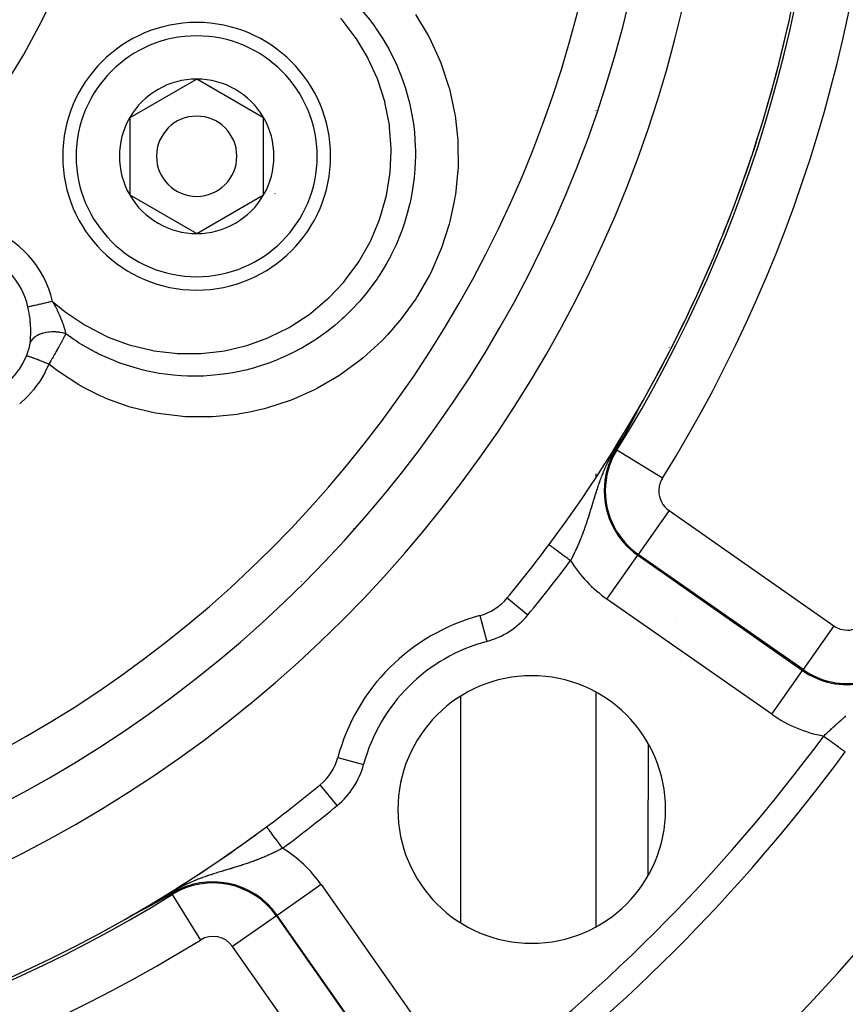
# Model space of a CAD drawing. Units: millimetres. Extents: x -336 to 528, y -375 to 375.
# Drawn here: x 479 to 509, y -9 to 28 of the extents above; entities that cross this region are included whole.
import ezdxf

# ---------------------------------------------------------------- set-up
doc = ezdxf.new("R2010")
doc.units = ezdxf.units.MM
doc.linetypes.add('DASHED', pattern=[9.652, 8.128, -1.524])
doc.layers.add('nevidi', color=4, linetype='DASHED')

msp = doc.modelspace()

# ---------------------------------------------------------------- linework, layer by layer
at = {"color": 2}
for p, q in [((485.146, 25.637), (482.646, 24.193)), ((487.646, 24.193), (485.146, 25.637)), ((482.646, 24.193), (482.646, 21.307)), ((487.646, 22.75), (487.646, 24.193)), ((487.646, 21.307), (487.646, 22.75)), ((482.646, 21.307), (485.146, 19.863)), ((485.146, 19.863), (487.646, 21.307)), ((495, 14.01), (495, 14.006)), ((502, 14.032), (502, 14.02)), ((502, 14.032), (502, 14.02)), ((501.652, 13.34), (501.655, 13.345)), ((502, 7.387), (502, 7.385)), ((502, 7.387), (502, 7.385)), ((503, 6.921), (503, 6.923)), ((503, 6.921), (503, 6.923)), ((503, 6.852), (503, 6.853)), ((503, 6.852), (503, 6.853)), ((495, 2.566), (495, -5.883)), ((502, 0.8), (502, -1.304)), ((502, 0.8), (502, -1.304)), ((502, -4.117), (502, -1.304))]:
    msp.add_line(p, q, dxfattribs=at)
for points in [[(501.659, 13.35), (501.659, 13.351), (501.659, 13.351), (501.66, 13.351), (501.66, 13.351), (501.66, 13.351), (501.66, 13.351), (501.66, 13.351), (501.66, 13.35), (501.659, 13.35), (501.659, 13.349), (501.659, 13.348), (501.658, 13.347), (501.658, 13.346), (501.657, 13.345), (501.657, 13.344), (501.657, 13.343), (501.656, 13.343), (501.656, 13.342), (501.655, 13.341), (501.655, 13.339), (501.654, 13.338), (501.653, 13.336), (501.652, 13.334), (501.651, 13.333), (501.65, 13.331), (501.649, 13.329), (501.648, 13.327), (501.647, 13.324), (501.647, 13.324), (501.646, 13.322), (501.645, 13.32), (501.644, 13.318), (501.643, 13.317), (501.643, 13.315), (501.642, 13.313), (501.64, 13.311), (501.639, 13.308), (501.638, 13.306), (501.637, 13.303), (501.635, 13.3), (501.634, 13.298), (501.632, 13.295), (501.631, 13.292), (501.63, 13.29), (501.628, 13.287), (501.628, 13.286), (501.627, 13.284), (501.625, 13.281), (501.624, 13.278), (501.622, 13.275), (501.622, 13.275), (501.621, 13.272), (501.619, 13.27), (501.618, 13.267), (501.616, 13.264), (501.615, 13.26), (501.613, 13.257), (501.611, 13.254), (501.611, 13.254), (501.609, 13.249), (501.608, 13.248), (501.607, 13.245), (501.605, 13.242), (501.603, 13.239), (501.602, 13.236), (501.6, 13.232), (501.598, 13.229), (501.597, 13.226), (501.595, 13.223), (501.595, 13.222), (501.595, 13.222), (501.593, 13.22), (501.592, 13.216), (501.59, 13.213), (501.588, 13.21), (501.587, 13.207), (501.585, 13.203), (501.583, 13.2), (501.581, 13.197), (501.58, 13.195), (501.58, 13.193), (501.578, 13.19), (501.577, 13.189), (501.576, 13.187), (501.574, 13.183), (501.573, 13.18), (501.571, 13.177), (501.569, 13.173), (501.567, 13.17), (501.566, 13.167), (501.566, 13.167), (501.564, 13.163), (501.562, 13.16), (501.56, 13.157), (501.56, 13.156), (501.559, 13.153), (501.557, 13.15), (501.555, 13.146), (501.553, 13.143), (501.551, 13.14), (501.55, 13.136), (501.548, 13.133), (501.546, 13.129), (501.544, 13.126), (501.543, 13.123), (501.543, 13.123), (501.541, 13.119), (501.539, 13.116), (501.537, 13.113), (501.537, 13.112), (501.535, 13.109), (501.534, 13.106), (501.532, 13.102), (501.53, 13.099), (501.528, 13.096), (501.527, 13.092), (501.525, 13.09), (501.525, 13.089), (501.523, 13.086)], [(501.523, 13.086), (501.522, 13.084), (501.521, 13.082), (501.519, 13.079), (501.518, 13.075), (501.516, 13.072), (501.514, 13.069), (501.512, 13.065), (501.511, 13.062), (501.509, 13.059), (501.508, 13.057), (501.508, 13.057), (501.507, 13.055), (501.505, 13.052), (501.504, 13.049), (501.502, 13.045), (501.5, 13.042), (501.498, 13.039), (501.496, 13.035), (501.495, 13.032), (501.493, 13.029), (501.493, 13.029), (501.491, 13.025), (501.49, 13.024), (501.489, 13.022), (501.488, 13.019), (501.486, 13.016), (501.484, 13.012), (501.483, 13.009), (501.481, 13.006), (501.479, 13.002), (501.479, 13.002), (501.477, 12.999), (501.476, 12.996), (501.474, 12.993), (501.473, 12.991), (501.472, 12.989), (501.47, 12.986), (501.469, 12.983), (501.467, 12.98), (501.465, 12.976), (501.464, 12.974), (501.464, 12.973), (501.462, 12.97), (501.46, 12.967), (501.458, 12.964), (501.457, 12.96), (501.455, 12.957), (501.455, 12.957), (501.453, 12.954), (501.452, 12.951), (501.45, 12.948), (501.45, 12.947), (501.448, 12.944), (501.447, 12.941), (501.445, 12.938), (501.443, 12.935), (501.442, 12.932), (501.44, 12.929), (501.438, 12.926), (501.437, 12.924), (501.435, 12.92), (501.435, 12.919), (501.433, 12.916), (501.432, 12.913), (501.43, 12.91), (501.428, 12.907), (501.427, 12.904), (501.425, 12.902), (501.425, 12.901), (501.423, 12.898), (501.422, 12.895), (501.421, 12.893), (501.42, 12.891), (501.418, 12.889), (501.417, 12.886), (501.415, 12.882), (501.414, 12.879), (501.412, 12.876), (501.41, 12.873), (501.409, 12.87), (501.407, 12.867), (501.406, 12.866), (501.406, 12.864), (501.404, 12.862), (501.402, 12.859), (501.402, 12.857), (501.401, 12.856), (501.399, 12.853), (501.398, 12.85), (501.396, 12.847), (501.395, 12.844), (501.393, 12.841), (501.392, 12.839), (501.391, 12.838), (501.39, 12.835), (501.388, 12.832), (501.387, 12.829), (501.385, 12.827), (501.384, 12.824), (501.384, 12.824), (501.382, 12.821), (501.381, 12.818), (501.379, 12.815), (501.378, 12.813), (501.378, 12.812), (501.376, 12.809), (501.375, 12.807), (501.373, 12.804), (501.372, 12.801), (501.37, 12.798), (501.369, 12.795), (501.367, 12.793), (501.366, 12.791), (501.366, 12.79), (501.364, 12.787), (501.364, 12.787), (501.363, 12.784), (501.361, 12.782), (501.36, 12.779)], [(501.234, 12.547), (501.233, 12.545), (501.232, 12.543), (501.231, 12.541), (501.23, 12.539), (501.229, 12.537), (501.229, 12.537), (501.228, 12.536), (501.227, 12.534), (501.226, 12.532), (501.225, 12.53), (501.224, 12.528), (501.223, 12.526), (501.222, 12.524), (501.221, 12.523), (501.22, 12.521), (501.219, 12.519), (501.218, 12.517), (501.217, 12.515), (501.216, 12.514), (501.216, 12.513), (501.215, 12.513), (501.215, 12.512), (501.214, 12.51), (501.213, 12.508), (501.212, 12.506), (501.211, 12.505), (501.21, 12.503), (501.209, 12.501), (501.208, 12.499), (501.207, 12.497), (501.206, 12.496), (501.205, 12.494), (501.204, 12.492), (501.203, 12.491), (501.203, 12.49), (501.202, 12.489), (501.201, 12.487), (501.2, 12.485), (501.199, 12.484), (501.198, 12.482), (501.198, 12.48), (501.197, 12.479), (501.196, 12.477), (501.196, 12.477), (501.195, 12.475), (501.194, 12.474), (501.193, 12.472), (501.192, 12.47), (501.191, 12.469), (501.19, 12.467), (501.19, 12.467), (501.189, 12.465), (501.188, 12.464), (501.187, 12.462), (501.187, 12.46), (501.186, 12.459), (501.185, 12.457), (501.184, 12.455), (501.183, 12.454), (501.182, 12.452), (501.181, 12.451), (501.181, 12.45), (501.18, 12.449), (501.179, 12.447), (501.179, 12.446), (501.178, 12.444), (501.177, 12.443), (501.177, 12.443), (501.176, 12.441), (501.175, 12.44), (501.175, 12.439), (501.174, 12.438), (501.173, 12.436), (501.172, 12.435), (501.172, 12.433), (501.171, 12.432), (501.17, 12.43), (501.169, 12.429), (501.168, 12.427), (501.167, 12.426), (501.167, 12.424), (501.166, 12.423), (501.165, 12.421), (501.165, 12.421), (501.164, 12.42), (501.163, 12.418), (501.162, 12.417), (501.161, 12.415), (501.161, 12.414), (501.16, 12.412), (501.159, 12.411), (501.158, 12.409), (501.157, 12.408), (501.157, 12.406), (501.156, 12.405), (501.155, 12.403), (501.154, 12.402), (501.153, 12.4), (501.153, 12.4), (501.152, 12.398), (501.152, 12.397), (501.151, 12.396), (501.15, 12.395), (501.15, 12.394), (501.149, 12.393), (501.148, 12.392), (501.148, 12.39), (501.147, 12.389), (501.146, 12.387), (501.145, 12.386), (501.144, 12.384), (501.144, 12.383), (501.143, 12.382), (501.142, 12.38), (501.141, 12.379), (501.141, 12.377), (501.14, 12.376), (501.139, 12.375), (501.139, 12.375)], [(501.36, 12.779), (501.358, 12.776), (501.357, 12.774), (501.357, 12.774), (501.355, 12.771), (501.354, 12.768), (501.353, 12.766), (501.351, 12.763), (501.35, 12.761), (501.35, 12.76), (501.348, 12.758), (501.348, 12.757), (501.347, 12.755), (501.345, 12.752), (501.344, 12.75), (501.343, 12.747), (501.341, 12.744), (501.34, 12.742), (501.338, 12.739), (501.337, 12.737), (501.336, 12.735), (501.336, 12.734), (501.334, 12.732), (501.333, 12.729), (501.332, 12.726), (501.33, 12.724), (501.33, 12.723), (501.329, 12.721), (501.327, 12.719), (501.326, 12.716), (501.325, 12.714), (501.323, 12.711), (501.323, 12.71), (501.322, 12.709), (501.321, 12.706), (501.319, 12.704), (501.318, 12.701), (501.317, 12.699), (501.315, 12.697), (501.314, 12.694), (501.313, 12.692), (501.312, 12.689), (501.311, 12.689), (501.31, 12.687), (501.309, 12.684), (501.308, 12.682), (501.306, 12.68), (501.305, 12.677), (501.304, 12.675), (501.302, 12.673), (501.301, 12.671), (501.301, 12.67), (501.3, 12.668), (501.299, 12.666), (501.297, 12.663), (501.296, 12.661), (501.295, 12.659), (501.295, 12.659), (501.294, 12.656), (501.293, 12.655), (501.292, 12.654), (501.291, 12.652), (501.29, 12.649), (501.289, 12.647), (501.287, 12.645), (501.286, 12.643), (501.285, 12.64), (501.284, 12.638), (501.283, 12.636), (501.282, 12.634), (501.281, 12.634), (501.28, 12.631), (501.279, 12.629), (501.278, 12.627), (501.277, 12.625), (501.275, 12.623), (501.274, 12.62), (501.273, 12.618), (501.272, 12.616), (501.271, 12.614), (501.27, 12.612), (501.268, 12.61), (501.268, 12.61), (501.267, 12.608), (501.266, 12.605), (501.265, 12.603), (501.264, 12.601), (501.263, 12.599), (501.261, 12.597), (501.26, 12.595), (501.259, 12.593), (501.258, 12.591), (501.257, 12.589), (501.256, 12.587), (501.255, 12.586), (501.255, 12.585), (501.255, 12.585), (501.255, 12.585), (501.254, 12.583), (501.252, 12.581), (501.251, 12.579), (501.25, 12.576), (501.249, 12.574), (501.248, 12.572), (501.247, 12.57), (501.246, 12.568), (501.245, 12.566), (501.244, 12.564), (501.243, 12.563), (501.242, 12.561), (501.242, 12.561), (501.241, 12.559), (501.24, 12.558), (501.239, 12.557), (501.238, 12.555), (501.237, 12.553), (501.236, 12.551), (501.236, 12.55), (501.235, 12.549), (501.234, 12.547)], [(501.075, 12.261), (501.028, 12.178), (501.01, 12.147), (500.865, 11.895), (500.817, 11.812), (500.806, 11.792)], [(501.139, 12.375), (501.138, 12.373), (501.137, 12.372), (501.137, 12.37), (501.136, 12.369), (501.135, 12.368), (501.134, 12.366), (501.134, 12.365), (501.133, 12.364), (501.132, 12.362), (501.131, 12.361), (501.131, 12.36), (501.13, 12.359), (501.13, 12.358), (501.129, 12.357), (501.128, 12.355), (501.127, 12.354), (501.127, 12.353), (501.127, 12.353), (501.126, 12.351), (501.125, 12.35), (501.124, 12.349), (501.124, 12.347), (501.123, 12.346), (501.122, 12.345), (501.122, 12.345), (501.121, 12.343), (501.121, 12.342), (501.12, 12.341), (501.119, 12.339), (501.119, 12.338), (501.118, 12.337), (501.117, 12.335), (501.116, 12.334), (501.116, 12.333), (501.115, 12.332), (501.114, 12.33), (501.114, 12.33), (501.113, 12.329), (501.113, 12.328), (501.112, 12.326), (501.111, 12.325), (501.11, 12.324), (501.11, 12.322), (501.109, 12.321), (501.108, 12.32), (501.108, 12.319), (501.107, 12.317), (501.106, 12.316), (501.106, 12.316), (501.105, 12.315), (501.105, 12.313), (501.104, 12.312), (501.103, 12.311), (501.102, 12.31), (501.102, 12.308), (501.101, 12.308), (501.101, 12.307), (501.1, 12.306), (501.1, 12.304), (501.099, 12.303), (501.098, 12.302), (501.097, 12.301), (501.097, 12.299), (501.096, 12.299), (501.096, 12.298), (501.095, 12.297), (501.095, 12.296), (501.094, 12.294), (501.093, 12.293), (501.092, 12.292), (501.092, 12.291), (501.091, 12.289), (501.09, 12.288), (501.09, 12.287), (501.089, 12.286), (501.089, 12.285), (501.088, 12.284), (501.087, 12.283), (501.087, 12.282), (501.086, 12.281), (501.085, 12.279), (501.085, 12.278), (501.084, 12.277), (501.083, 12.276), (501.083, 12.274), (501.082, 12.273), (501.081, 12.272), (501.081, 12.271), (501.08, 12.271), (501.08, 12.269), (501.079, 12.268), (501.078, 12.267), (501.078, 12.266), (501.077, 12.264), (501.076, 12.263), (501.076, 12.262), (501.075, 12.261)], [(483.739, -5.075), (483.738, -5.075), (483.737, -5.076), (483.736, -5.077), (483.735, -5.078), (483.733, -5.078), (483.732, -5.079), (483.731, -5.08), (483.73, -5.08), (483.729, -5.081), (483.728, -5.081), (483.727, -5.082), (483.726, -5.082), (483.725, -5.083), (483.724, -5.084), (483.722, -5.084), (483.721, -5.085), (483.72, -5.086), (483.719, -5.086), (483.717, -5.087), (483.716, -5.088), (483.715, -5.089), (483.714, -5.089), (483.713, -5.09), (483.711, -5.091), (483.71, -5.091), (483.709, -5.092), (483.708, -5.093), (483.706, -5.093), (483.705, -5.094), (483.704, -5.095), (483.703, -5.095), (483.702, -5.096), (483.701, -5.096), (483.7, -5.097), (483.699, -5.098), (483.698, -5.098), (483.697, -5.099), (483.695, -5.1), (483.694, -5.1), (483.693, -5.101), (483.692, -5.102), (483.69, -5.102), (483.689, -5.103), (483.688, -5.104), (483.687, -5.105), (483.686, -5.105), (483.685, -5.105), (483.684, -5.106), (483.684, -5.106), (483.683, -5.107), (483.682, -5.107), (483.68, -5.108), (483.679, -5.109), (483.678, -5.11), (483.677, -5.11), (483.675, -5.111), (483.674, -5.112), (483.673, -5.112), (483.672, -5.113), (483.67, -5.114), (483.669, -5.115), (483.668, -5.115), (483.666, -5.116), (483.665, -5.117), (483.664, -5.117), (483.663, -5.118), (483.661, -5.119), (483.66, -5.12), (483.659, -5.12), (483.657, -5.121), (483.656, -5.122), (483.655, -5.122), (483.655, -5.123), (483.654, -5.123), (483.652, -5.124), (483.651, -5.125), (483.65, -5.125), (483.648, -5.126), (483.647, -5.127), (483.646, -5.128), (483.644, -5.128), (483.643, -5.129), (483.642, -5.13), (483.641, -5.13), (483.64, -5.131), (483.639, -5.131), (483.638, -5.132), (483.636, -5.133), (483.635, -5.134), (483.634, -5.134), (483.632, -5.135), (483.631, -5.136), (483.63, -5.137), (483.628, -5.137), (483.627, -5.138), (483.626, -5.139), (483.624, -5.14), (483.623, -5.14), (483.621, -5.141), (483.62, -5.142), (483.619, -5.143), (483.617, -5.143), (483.616, -5.144), (483.615, -5.145), (483.613, -5.146), (483.612, -5.147), (483.61, -5.147), (483.609, -5.148), (483.608, -5.149), (483.606, -5.15), (483.605, -5.15), (483.605, -5.15), (483.603, -5.151), (483.602, -5.152), (483.601, -5.153), (483.6, -5.153), (483.599, -5.154), (483.598, -5.154), (483.596, -5.155)], [(484.208, -4.806), (484.205, -4.807), (484.097, -4.87), (483.862, -5.005), (483.827, -5.025), (483.739, -5.075)], [(483.147, -5.4), (483.144, -5.401), (483.143, -5.402), (483.141, -5.403), (483.138, -5.404), (483.135, -5.406), (483.132, -5.407), (483.129, -5.409), (483.126, -5.41), (483.123, -5.412), (483.121, -5.414), (483.118, -5.415), (483.115, -5.417), (483.112, -5.418), (483.109, -5.42), (483.109, -5.42), (483.106, -5.422), (483.103, -5.423), (483.1, -5.425), (483.099, -5.425), (483.097, -5.426), (483.094, -5.428), (483.091, -5.43), (483.088, -5.431), (483.085, -5.433), (483.082, -5.434), (483.079, -5.436), (483.076, -5.437), (483.076, -5.438), (483.072, -5.439), (483.069, -5.441), (483.069, -5.441), (483.066, -5.443), (483.063, -5.444), (483.06, -5.446), (483.057, -5.447), (483.054, -5.449), (483.051, -5.451), (483.048, -5.452), (483.045, -5.454), (483.043, -5.455), (483.042, -5.456), (483.038, -5.457), (483.035, -5.459), (483.032, -5.461), (483.029, -5.462), (483.026, -5.464), (483.026, -5.464), (483.023, -5.466), (483.02, -5.467), (483.016, -5.469), (483.013, -5.471), (483.01, -5.472), (483.01, -5.473), (483.007, -5.474), (483.004, -5.476), (483.001, -5.477), (482.997, -5.479), (482.994, -5.481), (482.991, -5.483), (482.988, -5.484), (482.985, -5.486), (482.984, -5.486), (482.981, -5.488), (482.978, -5.489), (482.976, -5.49), (482.975, -5.491), (482.972, -5.493), (482.968, -5.495), (482.965, -5.496), (482.962, -5.498), (482.959, -5.5), (482.955, -5.501), (482.952, -5.503), (482.949, -5.505), (482.946, -5.507), (482.945, -5.507), (482.943, -5.508), (482.943, -5.508), (482.942, -5.508), (482.939, -5.51), (482.936, -5.512), (482.933, -5.513), (482.929, -5.515), (482.926, -5.517), (482.923, -5.519), (482.919, -5.52), (482.916, -5.522), (482.913, -5.524), (482.91, -5.525), (482.91, -5.526), (482.906, -5.527), (482.903, -5.529), (482.901, -5.53), (482.9, -5.531), (482.896, -5.533), (482.893, -5.534), (482.89, -5.536), (482.887, -5.538), (482.883, -5.539), (482.88, -5.541), (482.877, -5.543), (482.877, -5.543), (482.873, -5.545), (482.87, -5.546), (482.867, -5.548), (482.863, -5.55), (482.86, -5.552), (482.86, -5.552), (482.857, -5.553), (482.853, -5.555), (482.85, -5.557), (482.847, -5.559), (482.844, -5.56), (482.844, -5.56), (482.84, -5.562), (482.837, -5.564), (482.834, -5.565), (482.83, -5.567), (482.827, -5.569)], [(483.406, -5.26), (483.404, -5.261), (483.402, -5.262), (483.4, -5.263), (483.397, -5.264), (483.395, -5.266), (483.393, -5.267), (483.391, -5.268), (483.389, -5.269), (483.387, -5.27), (483.385, -5.271), (483.383, -5.272), (483.381, -5.274), (483.379, -5.274), (483.379, -5.275), (483.376, -5.276), (483.374, -5.277), (483.372, -5.278), (483.37, -5.279), (483.368, -5.281), (483.366, -5.282), (483.364, -5.283), (483.361, -5.284), (483.359, -5.285), (483.357, -5.286), (483.355, -5.288), (483.354, -5.288), (483.353, -5.289), (483.35, -5.29), (483.348, -5.291), (483.346, -5.292), (483.345, -5.293), (483.344, -5.294), (483.341, -5.295), (483.339, -5.296), (483.337, -5.297), (483.335, -5.299), (483.332, -5.3), (483.33, -5.301), (483.329, -5.301), (483.328, -5.302), (483.325, -5.304), (483.323, -5.305), (483.321, -5.306), (483.318, -5.307), (483.316, -5.309), (483.314, -5.31), (483.311, -5.311), (483.311, -5.312), (483.309, -5.312), (483.307, -5.314), (483.304, -5.315), (483.302, -5.316), (483.3, -5.317), (483.3, -5.317), (483.297, -5.319), (483.295, -5.32), (483.292, -5.321), (483.29, -5.323), (483.288, -5.324), (483.285, -5.325), (483.283, -5.327), (483.28, -5.328), (483.278, -5.329), (483.277, -5.33), (483.275, -5.331), (483.273, -5.332), (483.27, -5.333), (483.268, -5.335), (483.265, -5.336), (483.263, -5.337), (483.26, -5.339), (483.258, -5.34), (483.255, -5.341), (483.253, -5.343), (483.25, -5.344), (483.25, -5.344), (483.248, -5.346), (483.245, -5.347), (483.243, -5.348), (483.242, -5.348), (483.24, -5.35), (483.237, -5.351), (483.235, -5.353), (483.232, -5.354), (483.229, -5.355), (483.227, -5.357), (483.226, -5.357), (483.224, -5.358), (483.221, -5.36), (483.219, -5.361), (483.216, -5.362), (483.213, -5.364), (483.211, -5.365), (483.209, -5.366), (483.208, -5.367), (483.205, -5.368), (483.203, -5.37), (483.2, -5.371), (483.197, -5.373), (483.194, -5.374), (483.192, -5.376), (483.189, -5.377), (483.186, -5.378), (483.183, -5.38), (483.181, -5.381), (483.178, -5.383), (483.176, -5.384), (483.175, -5.384), (483.172, -5.386), (483.169, -5.387), (483.167, -5.389), (483.164, -5.39), (483.161, -5.392), (483.158, -5.394), (483.157, -5.394), (483.155, -5.395), (483.152, -5.397), (483.15, -5.398), (483.147, -5.4)], [(483.596, -5.155), (483.595, -5.156), (483.593, -5.157), (483.592, -5.158), (483.591, -5.158), (483.589, -5.159), (483.588, -5.16), (483.586, -5.161), (483.585, -5.162), (483.584, -5.162), (483.583, -5.162), (483.582, -5.163), (483.58, -5.164), (483.579, -5.165), (483.577, -5.166), (483.576, -5.167), (483.574, -5.167), (483.573, -5.168), (483.571, -5.169), (483.57, -5.17), (483.568, -5.171), (483.567, -5.172), (483.565, -5.172), (483.564, -5.173), (483.562, -5.174), (483.561, -5.175), (483.559, -5.176), (483.558, -5.177), (483.556, -5.177), (483.555, -5.178), (483.553, -5.179), (483.552, -5.18), (483.55, -5.181), (483.55, -5.181), (483.548, -5.182), (483.547, -5.183), (483.545, -5.183), (483.544, -5.184), (483.542, -5.185), (483.541, -5.186), (483.539, -5.187), (483.537, -5.188), (483.536, -5.189), (483.534, -5.19), (483.533, -5.19), (483.531, -5.191), (483.529, -5.192), (483.528, -5.193), (483.526, -5.194), (483.524, -5.195), (483.523, -5.196), (483.523, -5.196), (483.521, -5.197), (483.519, -5.198), (483.518, -5.199), (483.516, -5.2), (483.514, -5.2), (483.513, -5.201), (483.511, -5.202), (483.509, -5.203), (483.508, -5.204), (483.506, -5.205), (483.504, -5.206), (483.503, -5.207), (483.501, -5.208), (483.499, -5.209), (483.497, -5.21), (483.496, -5.211), (483.494, -5.212), (483.492, -5.213), (483.491, -5.214), (483.489, -5.215), (483.488, -5.215), (483.486, -5.216), (483.484, -5.217), (483.484, -5.217), (483.482, -5.218), (483.48, -5.219), (483.478, -5.22), (483.476, -5.221), (483.475, -5.222), (483.473, -5.223), (483.471, -5.224), (483.469, -5.225), (483.467, -5.226), (483.465, -5.227), (483.464, -5.228), (483.462, -5.229), (483.46, -5.23), (483.458, -5.231), (483.456, -5.232), (483.454, -5.233), (483.453, -5.234), (483.451, -5.235), (483.45, -5.236), (483.449, -5.236), (483.447, -5.238), (483.445, -5.239), (483.443, -5.24), (483.441, -5.241), (483.439, -5.242), (483.437, -5.243), (483.435, -5.244), (483.433, -5.245), (483.432, -5.246), (483.43, -5.247), (483.428, -5.248), (483.426, -5.249), (483.424, -5.25), (483.422, -5.251), (483.42, -5.252), (483.418, -5.253), (483.416, -5.255), (483.415, -5.255), (483.414, -5.255), (483.414, -5.256), (483.412, -5.257), (483.41, -5.258), (483.408, -5.259), (483.406, -5.26)], [(482.827, -5.569), (482.824, -5.571), (482.821, -5.572), (482.819, -5.573), (482.817, -5.574), (482.814, -5.576), (482.811, -5.577), (482.808, -5.579), (482.804, -5.581), (482.801, -5.583), (482.798, -5.584), (482.795, -5.586), (482.791, -5.588), (482.788, -5.589), (482.785, -5.591), (482.782, -5.593), (482.779, -5.594), (482.778, -5.594), (482.778, -5.595), (482.777, -5.595), (482.776, -5.596), (482.772, -5.597), (482.769, -5.599), (482.766, -5.601), (482.763, -5.602), (482.76, -5.604), (482.757, -5.606), (482.754, -5.607), (482.751, -5.609), (482.748, -5.61), (482.746, -5.611), (482.745, -5.612), (482.742, -5.613), (482.739, -5.615), (482.737, -5.616), (482.736, -5.616), (482.733, -5.618), (482.73, -5.619), (482.727, -5.621), (482.724, -5.622), (482.721, -5.624), (482.719, -5.625), (482.716, -5.627), (482.714, -5.628), (482.713, -5.628), (482.71, -5.63), (482.708, -5.631), (482.705, -5.632), (482.702, -5.634), (482.7, -5.635), (482.697, -5.636), (482.697, -5.637), (482.695, -5.638), (482.692, -5.639), (482.69, -5.64), (482.687, -5.641), (482.685, -5.642), (482.683, -5.643), (482.683, -5.644), (482.681, -5.645), (482.678, -5.646), (482.676, -5.647), (482.674, -5.648), (482.672, -5.649), (482.67, -5.65), (482.668, -5.651), (482.666, -5.652), (482.665, -5.653), (482.663, -5.654), (482.661, -5.654), (482.66, -5.655), (482.658, -5.656), (482.657, -5.656), (482.656, -5.657), (482.655, -5.657), (482.655, -5.658), (482.653, -5.658), (482.652, -5.658), (482.652, -5.659), (482.651, -5.659), (482.65, -5.659), (482.65, -5.66), (482.649, -5.66), (482.649, -5.66), (482.649, -5.66), (482.649, -5.66), (482.649, -5.66), (482.649, -5.659), (482.649, -5.659), (482.65, -5.659)], [(482.655, -5.655), (482.655, -5.655), (482.66, -5.652)]]:
    msp.add_lwpolyline(points, dxfattribs=at)
for centre, radius, start, end in [((457, 39), 47.5, 180, 0), ((457, 39), 45.5, 180, 0), ((457, 39), 23.5, 180, 0), ((457, 39), 51.5, 323.3258, 360), ((457, 39), 70, 188.84153, 351.15847), ((485.146, 22.75), 5, 0, 180), ((485.146, 22.75), 2.887, 90, 150), ((485.146, 22.75), 2.887, 30, 90), ((485.146, 22.75), 2.887, 150, 210), ((485.146, 22.75), 1.5, 0, 180), ((485.146, 22.75), 2.887, 0, 30), ((485.146, 22.75), 2.775, 25.6028, 25.6863), ((485.146, 22.75), 5, 180, 360), ((485.146, 22.75), 1.5, 180, 0), ((485.146, 22.75), 2.887, 330, 0), ((485.146, 22.75), 3, 346.4578, 346.5166), ((485.146, 22.75), 3.25, 334.5214, 334.5988), ((485.146, 22.75), 2.887, 210, 270), ((485.146, 22.75), 2.887, 270, 330), ((457, 39), 51.5, 320.5045, 323.3258), ((495.198, 7.517), 2, 285.0123, 320.5045), ((497.659, -1.659), 7.5, 105.0123, 164.9877), ((497.659, -1.659), 5, 0, 180), ((457, 39), 65, 306.3274, 323.6726), ((488.483, 0.802), 2, 309.4955, 344.9877), ((457, 39), 51.5, 306.6742, 309.4955), ((497.659, -1.659), 5, 180, 0), ((457, 39), 51.5, 233.3258, 306.6742), ((457, 39), 51.5, 306.5688, 306.6742), ((457, 39), 51.5, 300.571, 306.1173), ((457, 39), 51.5, 299.884, 300.5232)]:
    msp.add_arc(centre, radius, start, end, dxfattribs=at)
at = {"layer": 'nevidi', "color": 7, "linetype": 'Continuous'}
for p, q in [((506.672, 25.643), (506.672, 25.65)), ((500.07, 24.454), (500.07, 24.461)), ((502.807, 15.594), (502.804, 15.604)), ((500.839, 11.771), (500.806, 11.792)), ((502.537, 10.717), (500.839, 11.771)), ((500.07, 10.763), (500.07, 10.886)), ((502.784, 9.513), (501.638, 7.875)), ((502.784, 9.513), (508.936, 5.205)), ((491, 8.835), (491, 8.831)), ((490.032, 7.846), (490.032, 7.843)), ((500.468, 6.205), (501.615, 7.843)), ((501.638, 7.875), (501.615, 7.843)), ((501.615, 7.843), (507.767, 3.535)), ((507.789, 3.568), (501.638, 7.875)), ((489.064, 6.854), (489.064, 6.857)), ((496.742, 6.244), (497.513, 5.609)), ((506.62, 1.898), (500.468, 6.205)), ((495.716, 5.585), (495.975, 4.62)), ((503.009, 5.43), (503.009, 5.432)), ((508.936, 5.205), (507.789, 3.568)), ((506.62, 1.898), (507.767, 3.535)), ((507.789, 3.568), (507.767, 3.535)), ((500.07, -6.028), (500.07, 2.711)), ((491, 1.767), (491, 1.766)), ((490.416, 0.284), (491.38, 0.025)), ((490.032, -0.46), (490.032, -0.461)), ((490.391, -1.513), (489.756, -0.742)), ((489.795, -4.468), (488.157, -5.615)), ((489.795, -4.468), (494.102, -10.62)), ((484.229, -4.839), (484.208, -4.806)), ((484.229, -4.839), (485.283, -6.537)), ((482.65, -5.659), (482.655, -5.655)), ((488.125, -5.638), (486.487, -6.784)), ((488.125, -5.638), (488.157, -5.615)), ((488.125, -5.638), (492.432, -11.789)), ((492.465, -11.767), (488.157, -5.615)), ((490.795, -12.936), (486.487, -6.784)), ((489.291, -7.331), (489.29, -7.332)), ((489.304, -7.25), (489.304, -7.252)), ((500.07, -8.451), (500.07, -8.45))]:
    msp.add_line(p, q, dxfattribs=at)
for points in [[(493.315, 28.053), (493.79, 27.265), (493.836, 27.177), (493.839, 27.172), (494.225, 26.335), (494.262, 26.242), (494.555, 25.367), (494.582, 25.271), (494.779, 24.373), (494.795, 24.275), (494.896, 23.354), (494.902, 23.254), (494.905, 22.33), (494.9, 22.231), (494.807, 21.316), (494.791, 21.218), (494.766, 21.067), (494.602, 20.312), (494.576, 20.215), (494.293, 19.335), (494.257, 19.241), (493.886, 18.4), (493.841, 18.312), (493.383, 17.51), (493.329, 17.425), (492.787, 16.673), (492.725, 16.595), (492.283, 16.087), (492.114, 15.909), (492.044, 15.838), (491.363, 15.218), (491.286, 15.155), (490.538, 14.605), (490.455, 14.55), (489.66, 14.086), (489.572, 14.041), (488.733, 13.663), (488.64, 13.627), (487.759, 13.339), (487.663, 13.313), (487.117, 13.186), (486.761, 13.122), (486.663, 13.107), (485.75, 13.014), (485.65, 13.01), (484.726, 13.018), (484.625, 13.025), (483.709, 13.135), (483.611, 13.152), (482.718, 13.363), (482.623, 13.392), (481.754, 13.704), (481.661, 13.744), (481.567, 13.785), (480.872, 14.134), (480.833, 14.156), (480.747, 14.205), (479.98, 14.706), (479.9, 14.766), (479.626, 14.98)], [(491.239, 28.289), (491.609, 27.846), (491.746, 27.663), (491.795, 27.595), (491.85, 27.517), (492.096, 27.142), (492.224, 26.928), (492.318, 26.76), (492.364, 26.675), (492.504, 26.397), (492.619, 26.149), (492.736, 25.869), (492.771, 25.78), (492.834, 25.609), (492.928, 25.331), (493.046, 24.925), (493.07, 24.832), (493.079, 24.796), (493.147, 24.495), (493.237, 23.966), (493.239, 23.952), (493.252, 23.857), (493.276, 23.643), (493.311, 23.12), (493.314, 22.965), (493.315, 22.869), (493.315, 22.779), (493.297, 22.274), (493.27, 21.968), (493.266, 21.926), (493.26, 21.871), (493.197, 21.438), (493.129, 21.085), (493.108, 20.988), (493.085, 20.893), (493.012, 20.611), (492.906, 20.259), (492.829, 20.034), (492.796, 19.944), (492.745, 19.809), (492.603, 19.469), (492.436, 19.115), (492.4, 19.042), (492.393, 19.029), (492.224, 18.717), (491.977, 18.311), (491.939, 18.254), (491.886, 18.174), (491.767, 18.003), (491.48, 17.625), (491.343, 17.458), (491.28, 17.385), (491.246, 17.345), (490.921, 16.997), (490.664, 16.746), (490.652, 16.735), (490.581, 16.67), (490.3, 16.427), (490.022, 16.207), (489.886, 16.106), (489.808, 16.049), (489.619, 15.919), (489.331, 15.736), (489.049, 15.571), (488.965, 15.525), (488.895, 15.487), (488.603, 15.34), (488.15, 15.139), (488.13, 15.131), (488.061, 15.104), (487.836, 15.019), (487.326, 14.853), (487.214, 14.822), (487.121, 14.797), (487.038, 14.775), (486.501, 14.66), (486.245, 14.618), (486.227, 14.615), (486.15, 14.605), (485.661, 14.553), (485.403, 14.538), (485.258, 14.533), (485.162, 14.532), (484.806, 14.535), (484.568, 14.546), (484.278, 14.568), (484.184, 14.578), (483.954, 14.606), (483.744, 14.638), (483.307, 14.722), (483.214, 14.744), (483.116, 14.767), (482.935, 14.814), (482.365, 14.992), (482.29, 15.019), (482.275, 15.025), (482.14, 15.076), (481.493, 15.36), (481.472, 15.371), (481.387, 15.413), (481.378, 15.418), (480.739, 15.785), (480.657, 15.838), (480.631, 15.855)], [(479.765, 17.328), (480.239, 16.936), (480.307, 16.885), (480.977, 16.439), (481.051, 16.396), (481.766, 16.03), (481.844, 15.996), (482.592, 15.718), (482.676, 15.692), (483.455, 15.502), (483.54, 15.486), (484.336, 15.388), (484.421, 15.383), (485.219, 15.378), (485.305, 15.382), (486.103, 15.471), (486.188, 15.486), (486.969, 15.668), (487.052, 15.692), (487.802, 15.963), (487.88, 15.997), (488.601, 16.357), (488.674, 16.4), (489.345, 16.841), (489.413, 16.891), (490.024, 17.406), (490.087, 17.465), (490.638, 18.052), (490.692, 18.118), (491.168, 18.762), (491.214, 18.834), (491.61, 19.529), (491.648, 19.607), (491.962, 20.348), (491.99, 20.429), (492.213, 21.196), (492.232, 21.279), (492.363, 22.069), (492.372, 22.155), (492.41, 22.959), (492.409, 23.045), (492.352, 23.842), (492.341, 23.926), (492.19, 24.714), (492.169, 24.797), (491.927, 25.564), (491.896, 25.645), (491.568, 26.372), (491.528, 26.448), (491.114, 27.136), (491.066, 27.207), (490.574, 27.843), (490.518, 27.907)], [(479.765, 17.328), (479.743, 17.323), (479.696, 17.312), (479.684, 17.309), (479.619, 17.294), (479.602, 17.29), (479.59, 17.287), (479.51, 17.269), (479.498, 17.266), (479.498, 17.266), (479.42, 17.248), (479.409, 17.245), (479.38, 17.239), (479.334, 17.228), (479.323, 17.225), (479.27, 17.213), (479.252, 17.209), (479.241, 17.207), (479.174, 17.191), (479.167, 17.189), (479.164, 17.189), (479.102, 17.174), (479.093, 17.172), (479.074, 17.168), (479.036, 17.159), (479.028, 17.157), (478.992, 17.149), (478.977, 17.145), (478.97, 17.144), (478.925, 17.133), (478.922, 17.133), (478.919, 17.132), (478.881, 17.123), (478.876, 17.122), (478.867, 17.12), (478.846, 17.115)], [(479.765, 17.328), (479.792, 17.277), (479.812, 17.24), (479.821, 17.223), (479.852, 17.163), (479.874, 17.122), (479.882, 17.106), (479.907, 17.056), (479.931, 17.007), (479.937, 16.994), (479.939, 16.991), (479.984, 16.895), (479.991, 16.879), (479.999, 16.861), (480.01, 16.836), (480.033, 16.785), (480.039, 16.77), (480.065, 16.708), (480.073, 16.689), (480.074, 16.686), (480.077, 16.679), (480.083, 16.664), (480.118, 16.575), (480.124, 16.561), (480.127, 16.553), (480.135, 16.53), (480.155, 16.475), (480.159, 16.461), (480.171, 16.427), (480.183, 16.39), (480.187, 16.379), (480.191, 16.366), (480.207, 16.311), (480.214, 16.288), (480.217, 16.276), (480.22, 16.266), (480.236, 16.206), (480.237, 16.202), (480.239, 16.191), (480.247, 16.157), (480.255, 16.122), (480.255, 16.12)], [(478.94, 16.463), (478.936, 16.527), (478.934, 16.543), (478.931, 16.583), (478.925, 16.644), (478.923, 16.66), (478.911, 16.761), (478.908, 16.778), (478.893, 16.879), (478.89, 16.895), (478.88, 16.952), (478.872, 16.996), (478.868, 17.013), (478.846, 17.114), (478.846, 17.115)], [(478.93, 15.797), (478.937, 15.869), (478.938, 15.882), (478.943, 15.953), (478.944, 15.969), (478.945, 15.984), (478.946, 16.018), (478.948, 16.075), (478.949, 16.09), (478.95, 16.184), (478.95, 16.2), (478.948, 16.297), (478.948, 16.313), (478.947, 16.337), (478.943, 16.411), (478.943, 16.427), (478.94, 16.463)], [(480.255, 16.12), (480.167, 16.143), (480.148, 16.148), (480.133, 16.151), (480.039, 16.168), (480.019, 16.171), (480.004, 16.173), (479.908, 16.183), (479.889, 16.184), (479.873, 16.185), (479.778, 16.187), (479.758, 16.186), (479.743, 16.186), (479.649, 16.18), (479.63, 16.178), (479.615, 16.176), (479.524, 16.163), (479.506, 16.16), (479.491, 16.157), (479.406, 16.136), (479.388, 16.131), (479.375, 16.127), (479.296, 16.099), (479.28, 16.093), (479.268, 16.088), (479.196, 16.053), (479.182, 16.046), (479.171, 16.039), (479.108, 15.999), (479.096, 15.99), (479.087, 15.983), (479.034, 15.938), (479.024, 15.928), (479.016, 15.92), (478.974, 15.87), (478.967, 15.86), (478.961, 15.851), (478.931, 15.798), (478.93, 15.797)], [(480.255, 16.12), (480.231, 16.071), (480.226, 16.061), (480.225, 16.059), (480.205, 16.018), (480.196, 16), (480.191, 15.99), (480.17, 15.949), (480.158, 15.927), (480.153, 15.916), (480.145, 15.901), (480.119, 15.851), (480.113, 15.84), (480.11, 15.834), (480.08, 15.778), (480.077, 15.773), (480.072, 15.762), (480.045, 15.713), (480.034, 15.692), (480.028, 15.681), (480.011, 15.651), (479.988, 15.609), (479.982, 15.598), (479.977, 15.588), (479.941, 15.524), (479.938, 15.519), (479.934, 15.512), (479.905, 15.46), (479.892, 15.437), (479.885, 15.425), (479.862, 15.384), (479.842, 15.348), (479.834, 15.336), (479.83, 15.328), (479.79, 15.258), (479.783, 15.246), (479.782, 15.245), (479.752, 15.193), (479.736, 15.166), (479.728, 15.153), (479.701, 15.107), (479.681, 15.073), (479.673, 15.06), (479.672, 15.057), (479.626, 14.98)], [(480.631, 15.855), (480.553, 15.907), (480.255, 16.12)], [(478.789, 15.287), (478.8, 15.315), (478.802, 15.321), (478.816, 15.354), (478.818, 15.36), (478.83, 15.393), (478.832, 15.399), (478.844, 15.432), (478.846, 15.438), (478.857, 15.471), (478.859, 15.476), (478.869, 15.509), (478.871, 15.515), (478.88, 15.547), (478.88, 15.547), (478.882, 15.553), (478.886, 15.568), (478.89, 15.585), (478.892, 15.59), (478.9, 15.622), (478.901, 15.627), (478.908, 15.658), (478.909, 15.663), (478.915, 15.694), (478.916, 15.699), (478.921, 15.729), (478.922, 15.734), (478.926, 15.763), (478.927, 15.768), (478.93, 15.797)], [(477.968, 14.174), (478.065, 14.26), (478.142, 14.333), (478.166, 14.357), (478.333, 14.541), (478.335, 14.543), (478.355, 14.567), (478.505, 14.768), (478.524, 14.796), (478.564, 14.859), (478.655, 15.012), (478.671, 15.042), (478.751, 15.202), (478.781, 15.27), (478.789, 15.287)], [(479.626, 14.98), (479.625, 14.981), (479.54, 15.016), (479.529, 15.02), (479.526, 15.022), (479.522, 15.023), (479.443, 15.056), (479.428, 15.061), (479.414, 15.067), (479.408, 15.07), (479.348, 15.094), (479.334, 15.099), (479.304, 15.111), (479.298, 15.113), (479.258, 15.129), (479.245, 15.134), (479.201, 15.151), (479.196, 15.153), (479.173, 15.162), (479.161, 15.167), (479.106, 15.187), (479.101, 15.189), (479.094, 15.192), (479.083, 15.196), (479.023, 15.218), (479.021, 15.218), (479.017, 15.22), (479.013, 15.221), (478.96, 15.24), (478.951, 15.243), (478.948, 15.244), (478.944, 15.246), (478.905, 15.258), (478.898, 15.261), (478.887, 15.264), (478.884, 15.265), (478.86, 15.272), (478.854, 15.274), (478.839, 15.278), (478.837, 15.279), (478.825, 15.282), (478.821, 15.283), (478.806, 15.286), (478.805, 15.286), (478.801, 15.287), (478.798, 15.287), (478.789, 15.287)], [(479.626, 14.98), (479.492, 14.694), (479.47, 14.654), (479.3, 14.365), (479.275, 14.327), (479.181, 14.192), (479.078, 14.057), (479.05, 14.023), (478.831, 13.775), (478.8, 13.743), (478.557, 13.517), (478.537, 13.5)], [(501.655, 13.345), (501.658, 13.349), (501.659, 13.35)], [(501.075, 12.261), (501.042, 12.217), (501.035, 12.208), (500.998, 12.157), (500.991, 12.148), (500.952, 12.094), (500.945, 12.084), (500.906, 12.028), (500.899, 12.017), (500.886, 11.998), (500.859, 11.958), (500.852, 11.947), (500.812, 11.886), (500.805, 11.874), (500.78, 11.836), (500.765, 11.811), (500.758, 11.8), (500.719, 11.736), (500.713, 11.725), (500.675, 11.662), (500.669, 11.651), (500.656, 11.629), (500.634, 11.589), (500.629, 11.579), (500.596, 11.519), (500.591, 11.509), (500.586, 11.5), (500.56, 11.451), (500.555, 11.442), (500.526, 11.385), (500.521, 11.376), (500.494, 11.321), (500.49, 11.312), (500.464, 11.259), (500.46, 11.25), (500.435, 11.198), (500.431, 11.189), (500.412, 11.148), (500.408, 11.138), (500.404, 11.13), (500.382, 11.08), (500.378, 11.071), (500.357, 11.022), (500.353, 11.014), (500.333, 10.965), (500.33, 10.957), (500.31, 10.909), (500.309, 10.908), (500.307, 10.901), (500.287, 10.853), (500.284, 10.845), (500.266, 10.798), (500.263, 10.79), (500.257, 10.776), (500.245, 10.743), (500.242, 10.736), (500.225, 10.689), (500.222, 10.682), (500.205, 10.636), (500.202, 10.628), (500.186, 10.583), (500.183, 10.575), (500.167, 10.53), (500.165, 10.523), (500.149, 10.478), (500.147, 10.471), (500.131, 10.426), (500.129, 10.419), (500.127, 10.412), (500.116, 10.382), (500.114, 10.375), (500.112, 10.367), (500.097, 10.323), (500.095, 10.316), (500.081, 10.273), (500.078, 10.265), (500.072, 10.245)], [(500.072, 10.245), (500.064, 10.222), (500.062, 10.215), (500.049, 10.172), (500.046, 10.165), (500.033, 10.122), (500.032, 10.118), (500.031, 10.115), (500.017, 10.073), (500.015, 10.066), (500.015, 10.065), (500.002, 10.024), (500, 10.017), (499.987, 9.975), (499.985, 9.968), (499.972, 9.926), (499.97, 9.919), (499.958, 9.878), (499.956, 9.871), (499.943, 9.83), (499.941, 9.823), (499.929, 9.782), (499.927, 9.775), (499.915, 9.735), (499.913, 9.728), (499.9, 9.688), (499.898, 9.681), (499.898, 9.68), (499.895, 9.669), (499.886, 9.641), (499.884, 9.634), (499.872, 9.594), (499.87, 9.587), (499.858, 9.548), (499.856, 9.541), (499.844, 9.502), (499.842, 9.495), (499.83, 9.456), (499.828, 9.449), (499.816, 9.411), (499.814, 9.404), (499.802, 9.365), (499.8, 9.359), (499.789, 9.321), (499.786, 9.314), (499.782, 9.3), (499.774, 9.276), (499.772, 9.27), (499.76, 9.232), (499.758, 9.225), (499.746, 9.187), (499.744, 9.181), (499.744, 9.181), (499.732, 9.144), (499.73, 9.137), (499.718, 9.1), (499.716, 9.094), (499.703, 9.056), (499.701, 9.05), (499.689, 9.013), (499.687, 9.007), (499.674, 8.97), (499.672, 8.964), (499.669, 8.954), (499.659, 8.927), (499.657, 8.921), (499.645, 8.884), (499.642, 8.878), (499.63, 8.841), (499.627, 8.835), (499.614, 8.799), (499.612, 8.793), (499.599, 8.756), (499.597, 8.75), (499.583, 8.714), (499.581, 8.708), (499.567, 8.671), (499.565, 8.665), (499.552, 8.629), (499.55, 8.626), (499.549, 8.623), (499.535, 8.587), (499.533, 8.582), (499.532, 8.577), (499.519, 8.546), (499.517, 8.54), (499.503, 8.504), (499.5, 8.498), (499.486, 8.462), (499.484, 8.456), (499.469, 8.421), (499.467, 8.415), (499.452, 8.38), (499.45, 8.374), (499.435, 8.339), (499.433, 8.333), (499.425, 8.315), (499.418, 8.298), (499.415, 8.292), (499.4, 8.257), (499.398, 8.251), (499.383, 8.217), (499.38, 8.211), (499.365, 8.176), (499.362, 8.171), (499.347, 8.136), (499.344, 8.13), (499.329, 8.096), (499.326, 8.091), (499.311, 8.056), (499.308, 8.051), (499.293, 8.018), (499.292, 8.017), (499.29, 8.011), (499.274, 7.977), (499.271, 7.972), (499.255, 7.938), (499.252, 7.933), (499.236, 7.899), (499.233, 7.894)], [(498.306, 8.24), (498.31, 8.238), (498.315, 8.234), (498.318, 8.231), (498.326, 8.225), (498.336, 8.218), (498.345, 8.211), (498.355, 8.204), (498.369, 8.194), (498.385, 8.182), (498.395, 8.174), (498.413, 8.161), (498.438, 8.142), (498.445, 8.137), (498.468, 8.12), (498.503, 8.093), (498.506, 8.091), (498.532, 8.072), (498.576, 8.039), (498.579, 8.037), (498.605, 8.017), (498.654, 7.981), (498.665, 7.973), (498.686, 7.957), (498.739, 7.918), (498.759, 7.903), (498.774, 7.892), (498.83, 7.85), (498.858, 7.829), (498.866, 7.823), (498.925, 7.78), (498.962, 7.752), (498.963, 7.751), (499.022, 7.707), (499.061, 7.678), (499.07, 7.672), (499.107, 7.644)], [(499.233, 7.894), (499.217, 7.86), (499.214, 7.855), (499.198, 7.821), (499.195, 7.816), (499.179, 7.783), (499.176, 7.777), (499.162, 7.749), (499.159, 7.744), (499.156, 7.739), (499.155, 7.736), (499.139, 7.706), (499.137, 7.7), (499.12, 7.667), (499.117, 7.662), (499.107, 7.644)], [(508.561, 1.086), (508.583, 1.107), (508.588, 1.111), (508.616, 1.139), (508.621, 1.143), (508.636, 1.157), (508.65, 1.171), (508.655, 1.175), (508.684, 1.202), (508.689, 1.207), (508.718, 1.234), (508.723, 1.239), (508.752, 1.265), (508.753, 1.266), (508.757, 1.271), (508.787, 1.298), (508.792, 1.302), (508.821, 1.329), (508.826, 1.334), (508.856, 1.361), (508.861, 1.366), (508.89, 1.393), (508.895, 1.397), (508.925, 1.424), (508.93, 1.429), (508.96, 1.456), (508.965, 1.461), (508.995, 1.488), (509, 1.493), (509.003, 1.495), (509.03, 1.52), (509.036, 1.524), (509.066, 1.551), (509.071, 1.556), (509.101, 1.583), (509.107, 1.588), (509.137, 1.615), (509.142, 1.619), (509.173, 1.646), (509.178, 1.651), (509.209, 1.678), (509.215, 1.683), (509.246, 1.71), (509.251, 1.714), (509.267, 1.728), (509.282, 1.741), (509.287, 1.746), (509.298, 1.755), (509.319, 1.773), (509.324, 1.778), (509.355, 1.805), (509.361, 1.809), (509.392, 1.836)], [(508.561, 1.086), (508.583, 1.07), (508.629, 1.037), (508.646, 1.024), (508.682, 0.997), (508.736, 0.958), (508.745, 0.952), (508.78, 0.926), (508.84, 0.882), (508.84, 0.882), (508.874, 0.857), (508.931, 0.815), (508.938, 0.809), (508.963, 0.791), (509.017, 0.752), (509.03, 0.742), (509.046, 0.73), (509.095, 0.694), (509.114, 0.68), (509.122, 0.674), (509.165, 0.642), (509.187, 0.626), (509.189, 0.625), (509.227, 0.597), (509.246, 0.583), (509.249, 0.58), (509.278, 0.56), (509.294, 0.548), (509.299, 0.544), (509.318, 0.53), (509.329, 0.522), (509.336, 0.517), (509.346, 0.509), (509.354, 0.504), (509.359, 0.5), (509.363, 0.497), (509.366, 0.495), (509.367, 0.494)], [(488.356, -3.107), (488.338, -3.083), (488.328, -3.07), (488.293, -3.023), (488.265, -2.985), (488.249, -2.963), (488.221, -2.925), (488.193, -2.888), (488.171, -2.858), (488.15, -2.83), (488.123, -2.794), (488.097, -2.759), (488.082, -2.739), (488.057, -2.706), (488.027, -2.665), (488.019, -2.654), (487.996, -2.623), (487.963, -2.579), (487.961, -2.576), (487.94, -2.548), (487.909, -2.506), (487.907, -2.503), (487.89, -2.481), (487.863, -2.445), (487.858, -2.438), (487.848, -2.424), (487.826, -2.395), (487.818, -2.385), (487.813, -2.378), (487.796, -2.355), (487.789, -2.345), (487.787, -2.342), (487.775, -2.326), (487.769, -2.318), (487.762, -2.31), (487.76, -2.307)], [(488.356, -3.107), (488.333, -3.12), (488.327, -3.122), (488.294, -3.139), (488.289, -3.142), (488.285, -3.144), (488.256, -3.159), (488.25, -3.162), (488.217, -3.179), (488.212, -3.181), (488.179, -3.198), (488.173, -3.201), (488.14, -3.217), (488.134, -3.22), (488.101, -3.236), (488.095, -3.239), (488.062, -3.255), (488.056, -3.258), (488.022, -3.274), (488.018, -3.276), (488.017, -3.276), (488.003, -3.283), (487.983, -3.292), (487.977, -3.295), (487.943, -3.311), (487.938, -3.313), (487.904, -3.329), (487.898, -3.331), (487.864, -3.347), (487.858, -3.35), (487.824, -3.365), (487.818, -3.367), (487.784, -3.383), (487.778, -3.385), (487.743, -3.4), (487.737, -3.403), (487.707, -3.416), (487.702, -3.418), (487.696, -3.42), (487.662, -3.435), (487.656, -3.438), (487.62, -3.452), (487.614, -3.455), (487.579, -3.469), (487.573, -3.472), (487.538, -3.486), (487.532, -3.488), (487.496, -3.503), (487.49, -3.505), (487.454, -3.519), (487.448, -3.522), (487.413, -3.535), (487.406, -3.538), (487.397, -3.541), (487.371, -3.552), (487.364, -3.554), (487.328, -3.568), (487.322, -3.57), (487.286, -3.583), (487.28, -3.586), (487.244, -3.599), (487.237, -3.601), (487.225, -3.606), (487.201, -3.614), (487.195, -3.617), (487.159, -3.63), (487.152, -3.632), (487.116, -3.645), (487.11, -3.647), (487.073, -3.659), (487.071, -3.66), (487.067, -3.662), (487.03, -3.674), (487.024, -3.676), (486.987, -3.689), (486.981, -3.691), (486.944, -3.703), (486.938, -3.705), (486.9, -3.718), (486.894, -3.72), (486.857, -3.732), (486.85, -3.734), (486.813, -3.746), (486.806, -3.748), (486.769, -3.76), (486.762, -3.762), (486.726, -3.774), (486.724, -3.774), (486.717, -3.777), (486.679, -3.788), (486.673, -3.791), (486.634, -3.802), (486.629, -3.804), (486.628, -3.805), (486.589, -3.816), (486.583, -3.819), (486.544, -3.83), (486.537, -3.833), (486.498, -3.844), (486.491, -3.847), (486.452, -3.858), (486.445, -3.86), (486.406, -3.872), (486.399, -3.874), (486.36, -3.886), (486.359, -3.886), (486.352, -3.889), (486.312, -3.901), (486.306, -3.903), (486.265, -3.915), (486.258, -3.917), (486.218, -3.929), (486.211, -3.931), (486.17, -3.943), (486.163, -3.945), (486.129, -3.956), (486.122, -3.958), (486.115, -3.96), (486.074, -3.973), (486.067, -3.975)], [(486.067, -3.975), (486.025, -3.987), (486.018, -3.99), (485.977, -4.002), (485.969, -4.004), (485.966, -4.006), (485.927, -4.017), (485.92, -4.02), (485.878, -4.033), (485.871, -4.035), (485.828, -4.049), (485.821, -4.051), (485.778, -4.064), (485.771, -4.067), (485.727, -4.081), (485.72, -4.083), (485.684, -4.095), (485.677, -4.097), (485.669, -4.1), (485.625, -4.114), (485.618, -4.117), (485.574, -4.131), (485.567, -4.134), (485.538, -4.144), (485.522, -4.149), (485.515, -4.152), (485.47, -4.167), (485.462, -4.17), (485.417, -4.186), (485.41, -4.188), (485.364, -4.205), (485.357, -4.208), (485.311, -4.225), (485.303, -4.227), (485.275, -4.238), (485.257, -4.245), (485.249, -4.248), (485.202, -4.266), (485.194, -4.269), (485.147, -4.287), (485.139, -4.291), (485.091, -4.31), (485.083, -4.313), (485.058, -4.323), (485.035, -4.333), (485.027, -4.336), (484.978, -4.357), (484.97, -4.361), (484.92, -4.382), (484.912, -4.386), (484.891, -4.395), (484.862, -4.408), (484.853, -4.412), (484.802, -4.435), (484.793, -4.439), (484.741, -4.464), (484.733, -4.468), (484.679, -4.494), (484.67, -4.498), (484.615, -4.526), (484.606, -4.53), (484.549, -4.56), (484.54, -4.565), (484.528, -4.571), (484.481, -4.596), (484.472, -4.601), (484.411, -4.635), (484.4, -4.64), (484.343, -4.673), (484.338, -4.676), (484.327, -4.682), (484.264, -4.719), (484.252, -4.726), (484.189, -4.765), (484.182, -4.769), (484.177, -4.772), (484.115, -4.812), (484.104, -4.819), (484.042, -4.859), (484.032, -4.866), (484.029, -4.868), (483.972, -4.907), (483.962, -4.913), (483.906, -4.953), (483.896, -4.959), (483.851, -4.992), (483.843, -4.997), (483.834, -5.004), (483.784, -5.041), (483.775, -5.048), (483.739, -5.075)]]:
    msp.add_lwpolyline(points, dxfattribs=at)
for centre, radius, start, end in [((457, 39), 53.606, 328.1555, 31.8445), ((457, 39), 43.732, 180, 0), ((457, 39), 25, 180, 0), ((457, 39), 51.607, 328.1555, 0), ((457, 39), 51.501, 341.742, 347.4496), ((485.146, 22.75), 4.5, 0, 180), ((485.146, 22.75), 4.5, 180, 0), ((457, 39), 51.501, 335.9313, 341.5921), ((476.035, 16.463), 3.828, 13.0552, 130.1851), ((476.035, 16.463), 2.886, 13.0552, 130.1851), ((457, 39), 51.501, 330.1291, 335.7327), ((503.297, 10.245), 2.933, 148.1555, 180), ((503.297, 10.245), 2.893, 148.1555, 180), ((503.297, 10.245), 0.894, 148.1555, 180), ((503.297, 10.245), 2.933, 180, 235), ((503.297, 10.245), 2.893, 180, 235), ((503.297, 10.245), 0.894, 180, 235), ((457, 39), 52.5, 320.5045, 323.3258), ((503.297, 10.245), 4.931, 211.8366, 235), ((495.198, 7.517), 3, 285.0123, 320.5045), ((509.449, 5.937), 0.894, 235, 327.7735), ((497.659, -1.659), 6.5, 105.0123, 164.9877), ((509.449, 5.937), 2.933, 235, 327.7735), ((509.449, 5.937), 2.893, 235, 327.7735), ((509.449, 5.937), 4.931, 235, 259.6334), ((457, 39), 64, 306.3274, 323.6726), ((488.483, 0.802), 3, 309.4955, 344.9877), ((457, 39), 52.5, 306.6742, 309.4955), ((485.755, -7.297), 4.931, 35, 58.1634), ((485.755, -7.297), 2.933, 35, 121.8445), ((485.755, -7.297), 2.893, 35, 121.8445), ((457, 39), 51.607, 238.1555, 301.8445), ((457, 39), 53.606, 238.1555, 301.8445), ((485.755, -7.297), 0.894, 35, 121.8445)]:
    msp.add_arc(centre, radius, start, end, dxfattribs=at)

doc.saveas('drawing.dxf')
